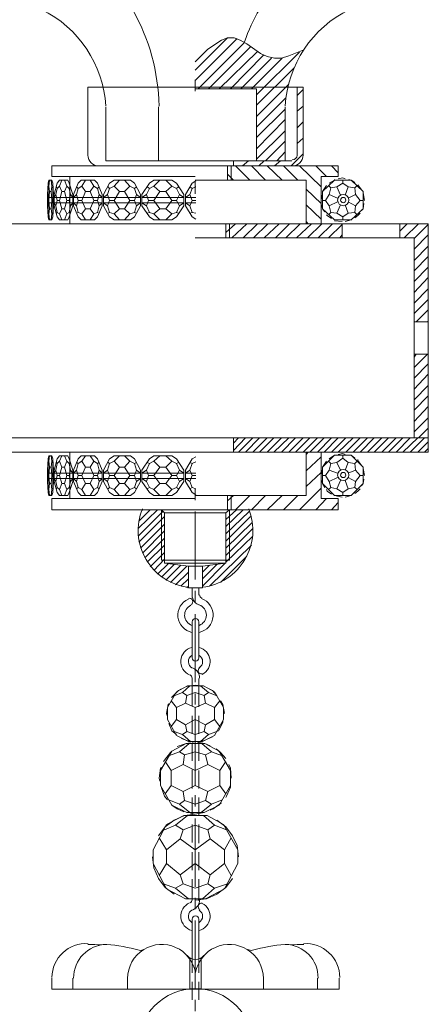
# Model space of a CAD drawing. Units: inches. Extents: x 0 to 30, y -40 to 3.5.
# Drawn here: x 14 to 16.3, y -36.5 to -31.2 of the extents above; entities that cross this region are included whole.
import ezdxf

# ---------------------------------------------------------------- set-up
doc = ezdxf.new("R2010")
doc.units = ezdxf.units.IN
doc.header["$MEASUREMENT"] = 0
doc.layers.add('Layer 1', color=7, linetype='Continuous')

# ---------------------------------------------------------------- blocks, each defined once
blk = doc.blocks.new('block 2')
at = {"layer": 'Layer 1', "color": 18, "lineweight": 18, "true_color": 0x010101}
for points in [[(14.996, -31.4721), (15.1706, -31.2974)], [(14.996, -31.4274), (15.065, -31.3583), (15.1382, -31.3096), (15.1706, -31.2974), (15.2072, -31.2974), (15.2398, -31.3096), (15.2763, -31.3299), (15.3494, -31.3827), (15.386, -31.3989), (15.4266, -31.4071), (15.4632, -31.4071), (15.5038, -31.3949), (15.5851, -31.3624)], [(14.996, -31.529), (15.2234, -31.3015)], [(15.0122, -31.5737), (15.2641, -31.3218)], [(15.0691, -31.5737), (15.2966, -31.3461)], [(15.126, -31.5737), (15.3332, -31.3706)], [(15.1869, -31.5737), (15.3656, -31.3909)], [(15.3291, -31.6062), (15.5607, -31.3746)], [(15.2437, -31.5737), (15.4103, -31.4071)], [(15.3007, -31.5737), (15.4672, -31.4071)], [(15.3291, -31.663), (15.5322, -31.4599)], [(14.996, -31.5858), (14.996, -31.5249)], [(15.3291, -31.724), (15.5038, -31.5493)], [(14.4149, -31.5655), (15.581, -31.5655), (15.581, -31.9353)], [(14.4149, -31.9353), (14.4149, -31.5655)], [(15.3291, -31.5737), (14.996, -31.5737)], [(15.3291, -31.9637), (15.3291, -31.5737)], [(15.5485, -31.9353), (15.5485, -31.5655)], [(15.5485, -31.6103), (15.581, -31.5778)], [(15.3291, -31.7809), (15.4875, -31.6224)], [(14.5124, -31.9637), (14.5124, -31.6712)], [(14.7968, -31.9637), (14.7968, -31.6712)], [(15.3291, -31.8378), (15.4835, -31.6834)], [(15.4835, -31.9637), (15.4835, -31.6712)], [(15.5485, -31.6956), (15.581, -31.6671)], [(15.3291, -31.8987), (15.4835, -31.7403)], [(15.5485, -31.7849), (15.581, -31.7524)], [(15.3291, -31.9556), (15.4835, -31.8012)], [(15.3779, -31.9637), (15.4835, -31.8581)], [(15.5485, -31.8702), (15.581, -31.8419)], [(15.4388, -31.9637), (15.4835, -31.915)], [(15.516, -31.9921), (15.581, -31.9271)], [(15.4835, -31.9637), (14.5124, -31.9637)], [(14.996, -31.9637), (15.5201, -31.9637)], [(15.2031, -31.9637), (15.2031, -31.9921)], [(15.2519, -31.9921), (15.2844, -31.9637)], [(15.3413, -31.9921), (15.3697, -31.9637)], [(15.4266, -31.9921), (15.4591, -31.9637)], [(15.7719, -31.9921), (14.2199, -31.9921)], [(14.2199, -32.049), (14.2199, -31.9921)], [(14.4718, -31.9921), (15.5201, -31.9921)], [(15.1706, -32.0693), (15.1706, -31.9921)], [(15.1706, -32.0368), (15.2031, -32.0693)], [(15.191, -32.0693), (15.191, -31.9921)], [(15.2154, -31.9921), (15.2925, -32.0693)], [(15.3007, -31.9921), (15.3779, -32.0693)], [(15.386, -31.9921), (15.4672, -32.0693)], [(15.4753, -31.9921), (15.5525, -32.0693)], [(15.5607, -31.9921), (15.6785, -32.106)], [(15.65, -31.9921), (15.707, -32.049)], [(15.7354, -31.9921), (15.7719, -32.0287)], [(15.7719, -32.049), (15.7719, -31.9921)], [(14.2037, -32.0693), (14.1996, -32.0857), (14.1956, -32.1466), (14.1956, -32.2075)], [(14.1996, -32.1466), (14.1996, -32.114), (14.2037, -32.1019), (14.2077, -32.0693)], [(14.2037, -32.0693), (14.2199, -32.0693)], [(14.2241, -32.1466), (14.2241, -32.114), (14.2199, -32.1019), (14.2159, -32.0693)], [(14.996, -32.049), (14.2199, -32.049)], [(14.2199, -32.0693), (14.2241, -32.0857), (14.228, -32.1466)], [(14.2606, -32.0693), (14.2484, -32.0857), (14.2321, -32.1466), (14.2321, -32.2075)], [(14.2403, -32.1466), (14.2484, -32.114), (14.2606, -32.1019), (14.2728, -32.0693)], [(14.2606, -32.0693), (14.3053, -32.0693)], [(14.3215, -32.1466), (14.3134, -32.114), (14.3012, -32.1019), (14.289, -32.0693)], [(14.3053, -32.0693), (14.3134, -32.0857), (14.3337, -32.1466)], [(14.3175, -32.049), (14.3175, -32.305)], [(14.3784, -32.0693), (14.3622, -32.0857), (14.3378, -32.1466), (14.3378, -32.2075)], [(14.354, -32.1466), (14.3622, -32.114), (14.3825, -32.1019), (14.4028, -32.0693)], [(14.3784, -32.0693), (14.4515, -32.0693)], [(14.4759, -32.1466), (14.4678, -32.114), (14.4475, -32.1019), (14.4272, -32.0693)], [(14.4515, -32.0693), (14.4678, -32.0857), (14.4921, -32.1466)], [(14.5572, -32.0693), (14.5328, -32.0857), (14.5003, -32.1466), (14.5003, -32.2075)], [(14.5206, -32.1466), (14.5328, -32.114), (14.5572, -32.1019), (14.5856, -32.0693)], [(14.5572, -32.0693), (14.6466, -32.0693)], [(14.679, -32.1466), (14.6669, -32.114), (14.6425, -32.1019), (14.614, -32.0693)], [(14.6466, -32.0693), (14.6669, -32.0857), (14.6993, -32.1466)], [(14.7725, -32.0693), (14.7481, -32.0857), (14.7075, -32.1466), (14.7075, -32.2075)], [(14.7319, -32.1466), (14.7481, -32.114), (14.7725, -32.1019), (14.805, -32.0693)], [(14.7725, -32.0693), (14.8701, -32.0693)], [(14.9107, -32.1466), (14.8944, -32.114), (14.8701, -32.1019), (14.8375, -32.0693)], [(14.8701, -32.0693), (14.8944, -32.0857), (14.9351, -32.1466)], [(15, -32.0734), (14.9797, -32.0857), (14.9431, -32.1466), (14.9431, -32.2075)], [(15.5973, -32.0693), (14.996, -32.0693)], [(14.996, -32.1425), (14.996, -32.0775)], [(15.5973, -32.0693), (15.5973, -32.305)], [(15.6785, -32.049), (15.6785, -32.305)], [(15.7719, -32.049), (15.6785, -32.049)], [(15.7516, -32.0693), (15.6867, -32.1302), (15.6867, -32.2238), (15.7516, -32.2847), (15.841, -32.2847), (15.9061, -32.2238), (15.9061, -32.1302), (15.841, -32.0693), (15.7516, -32.0693)], [(15.7516, -32.0653), (15.7516, -32.0693), (15.7232, -32.0857)], [(15.7639, -32.106), (15.7963, -32.0857), (15.8248, -32.106)], [(15.8085, -32.0613), (15.7963, -32.0571), (15.7719, -32.0613)], [(15.7963, -32.0857), (15.7963, -32.0693)], [(15.8613, -32.0816), (15.841, -32.0693), (15.8289, -32.0653)], [(14.2037, -32.1019), (14.2077, -32.1302), (14.2037, -32.179), (14.1996, -32.179), (14.1996, -32.1466), (14.1956, -32.1628)], [(14.1996, -32.114), (14.1996, -32.106)], [(14.2077, -32.1302), (14.2159, -32.1302)], [(14.2199, -32.1019), (14.2159, -32.1302), (14.2199, -32.179)], [(14.2241, -32.114), (14.2241, -32.106)], [(14.2606, -32.1019), (14.2728, -32.1302), (14.2606, -32.179), (14.2484, -32.179), (14.2403, -32.1466), (14.2321, -32.1628)], [(14.2484, -32.114), (14.2444, -32.106)], [(14.2728, -32.1302), (14.289, -32.1302)], [(14.3012, -32.1019), (14.289, -32.1302), (14.3012, -32.179)], [(14.3134, -32.114), (14.3215, -32.106)], [(14.3825, -32.1019), (14.4028, -32.1302), (14.3825, -32.179), (14.3622, -32.179), (14.354, -32.1466), (14.3378, -32.1628)], [(14.3622, -32.114), (14.354, -32.106)], [(14.4028, -32.1302), (14.4272, -32.1302)], [(14.4475, -32.1019), (14.4272, -32.1302), (14.4475, -32.179)], [(14.4678, -32.114), (14.4759, -32.106)], [(14.5572, -32.1019), (14.5856, -32.1302), (14.5572, -32.179), (14.5328, -32.179), (14.5206, -32.1466), (14.5003, -32.1628)], [(14.5328, -32.114), (14.5247, -32.106)], [(14.5856, -32.1302), (14.614, -32.1302)], [(14.6425, -32.1019), (14.614, -32.1302), (14.6425, -32.179)], [(14.6669, -32.114), (14.679, -32.106)], [(14.7725, -32.1019), (14.805, -32.1302), (14.7725, -32.179), (14.7441, -32.179), (14.7319, -32.1466), (14.7075, -32.1628)], [(14.7481, -32.114), (14.7359, -32.106)], [(14.805, -32.1302), (14.8375, -32.1302)], [(14.8701, -32.1019), (14.8375, -32.1302), (14.8701, -32.179)], [(14.8944, -32.114), (14.9066, -32.106)], [(14.9675, -32.1466), (14.9797, -32.114), (15, -32.106)], [(14.9797, -32.114), (14.9675, -32.106)], [(15.5973, -32.1181), (15.6785, -32.1953)], [(15.707, -32.0978), (15.6867, -32.1302)], [(15.7029, -32.179), (15.7232, -32.1466), (15.7313, -32.11), (15.7639, -32.106)], [(15.7313, -32.11), (15.7192, -32.0978)], [(15.7842, -32.1506), (15.7639, -32.106)], [(15.8085, -32.1506), (15.8248, -32.106)], [(15.8248, -32.2482), (15.8613, -32.2441), (15.8654, -32.2075), (15.8898, -32.179), (15.8654, -32.1466), (15.8613, -32.11), (15.8248, -32.106)], [(15.8613, -32.11), (15.8735, -32.0978)], [(15.8979, -32.1222), (15.8776, -32.0937)], [(15.9141, -32.179), (15.9061, -32.1384)], [(14.228, -32.1628), (14.1956, -32.1628)], [(14.1996, -32.179), (14.1996, -32.2075), (14.1956, -32.1912)], [(14.228, -32.1912), (14.1956, -32.1912)], [(14.2037, -32.2521), (14.2077, -32.2238), (14.2037, -32.179)], [(14.2199, -32.2521), (14.2159, -32.2238), (14.2199, -32.179)], [(14.2199, -32.179), (14.2241, -32.179)], [(14.2241, -32.179), (14.2241, -32.1466), (14.228, -32.1628)], [(14.2241, -32.179), (14.2241, -32.2075), (14.228, -32.1912)], [(14.228, -32.1466), (14.228, -32.2075)], [(14.3337, -32.1628), (14.2321, -32.1628)], [(14.2484, -32.179), (14.2403, -32.2075), (14.2321, -32.1912)], [(14.3337, -32.1912), (14.2321, -32.1912)], [(14.2606, -32.2521), (14.2728, -32.2238), (14.2606, -32.179)], [(14.3012, -32.2521), (14.289, -32.2238), (14.3012, -32.179)], [(14.3012, -32.179), (14.3134, -32.179)], [(14.3134, -32.179), (14.3215, -32.1466), (14.3337, -32.1628)], [(14.3134, -32.179), (14.3215, -32.2075), (14.3337, -32.1912)], [(14.3337, -32.1466), (14.3337, -32.2075)], [(14.4921, -32.1628), (14.3378, -32.1628)], [(14.3622, -32.179), (14.354, -32.2075), (14.3378, -32.1912)], [(14.4921, -32.1912), (14.3378, -32.1912)], [(14.3825, -32.2521), (14.4028, -32.2238), (14.3825, -32.179)], [(14.4475, -32.2521), (14.4272, -32.2238), (14.4475, -32.179)], [(14.4475, -32.179), (14.4678, -32.179)], [(14.4678, -32.179), (14.4759, -32.1466), (14.4921, -32.1628)], [(14.4678, -32.179), (14.4759, -32.2075), (14.4921, -32.1912)], [(14.4921, -32.1466), (14.4921, -32.2075)], [(14.6993, -32.1628), (14.5003, -32.1628)], [(14.5328, -32.179), (14.5206, -32.2075), (14.5003, -32.1912)], [(14.6993, -32.1912), (14.5003, -32.1912)], [(14.5572, -32.2521), (14.5856, -32.2238), (14.5572, -32.179)], [(14.6425, -32.2521), (14.614, -32.2238), (14.6425, -32.179)], [(14.6425, -32.179), (14.6669, -32.179)], [(14.6669, -32.179), (14.679, -32.1466), (14.6993, -32.1628)], [(14.6669, -32.179), (14.679, -32.2075), (14.6993, -32.1912)], [(14.6993, -32.1466), (14.6993, -32.2075)], [(14.9351, -32.1628), (14.7075, -32.1628)], [(14.7441, -32.179), (14.7319, -32.2075), (14.7075, -32.1912)], [(14.9351, -32.1912), (14.7075, -32.1912)], [(14.7725, -32.2521), (14.805, -32.2238), (14.7725, -32.179)], [(14.8701, -32.2521), (14.8375, -32.2238), (14.8701, -32.179)], [(14.8701, -32.179), (14.8944, -32.179)], [(14.8944, -32.179), (14.9107, -32.1466), (14.9351, -32.1628)], [(14.8944, -32.179), (14.9107, -32.2075), (14.9351, -32.1912)], [(14.9351, -32.1466), (14.9351, -32.2075)], [(15, -32.179), (14.9797, -32.179), (14.9675, -32.1466), (14.9431, -32.1628)], [(15, -32.1628), (14.9431, -32.1628)], [(14.9797, -32.179), (14.9675, -32.2075), (14.9431, -32.1912)], [(15, -32.1912), (14.9431, -32.1912)], [(15.6826, -32.1506), (15.6785, -32.179), (15.6785, -32.1872)], [(15.7029, -32.179), (15.6867, -32.179)], [(15.7679, -32.1872), (15.7232, -32.2075), (15.7029, -32.179)], [(15.7679, -32.1669), (15.7232, -32.1466)], [(15.8248, -32.1669), (15.8654, -32.1466)], [(15.8248, -32.1872), (15.8654, -32.2075)], [(15.8898, -32.179), (15.9061, -32.179)], [(15.8979, -32.2318), (15.9061, -32.2238), (15.9102, -32.1953)], [(15.9141, -32.179), (15.9141, -32.179)], [(14.2037, -32.2847), (14.1996, -32.2684), (14.1956, -32.2075)], [(14.1996, -32.2075), (14.1996, -32.2441), (14.2037, -32.2521), (14.2077, -32.2847)], [(14.1996, -32.2441), (14.1996, -32.2482)], [(14.2077, -32.2238), (14.2159, -32.2238)], [(14.2241, -32.2075), (14.2241, -32.2441), (14.2199, -32.2521), (14.2159, -32.2847)], [(14.2199, -32.2847), (14.2241, -32.2684), (14.228, -32.2075)], [(14.2241, -32.2441), (14.2241, -32.2482)], [(14.2606, -32.2847), (14.2484, -32.2684), (14.2321, -32.2075)], [(14.2403, -32.2075), (14.2484, -32.2441), (14.2606, -32.2521), (14.2728, -32.2847)], [(14.2484, -32.2441), (14.2444, -32.2482)], [(14.2728, -32.2238), (14.289, -32.2238)], [(14.3215, -32.2075), (14.3134, -32.2441), (14.3012, -32.2521), (14.289, -32.2847)], [(14.3053, -32.2847), (14.3134, -32.2684), (14.3337, -32.2075)], [(14.3134, -32.2441), (14.3215, -32.2482)], [(14.3784, -32.2847), (14.3622, -32.2684), (14.3378, -32.2075)], [(14.354, -32.2075), (14.3622, -32.2441), (14.3825, -32.2521), (14.4028, -32.2847)], [(14.3622, -32.2441), (14.354, -32.2482)], [(14.4028, -32.2238), (14.4272, -32.2238)], [(14.4759, -32.2075), (14.4678, -32.2441), (14.4475, -32.2521), (14.4272, -32.2847)], [(14.4515, -32.2847), (14.4678, -32.2684), (14.4921, -32.2075)], [(14.4678, -32.2441), (14.4759, -32.2482)], [(14.5572, -32.2847), (14.5328, -32.2684), (14.5003, -32.2075)], [(14.5206, -32.2075), (14.5328, -32.2441), (14.5572, -32.2521), (14.5856, -32.2847)], [(14.5328, -32.2441), (14.5247, -32.2482)], [(14.5856, -32.2238), (14.614, -32.2238)], [(14.679, -32.2075), (14.6669, -32.2441), (14.6425, -32.2521), (14.614, -32.2847)], [(14.6466, -32.2847), (14.6669, -32.2684), (14.6993, -32.2075)], [(14.6669, -32.2441), (14.679, -32.2482)], [(14.7725, -32.2847), (14.7481, -32.2684), (14.7075, -32.2075)], [(14.7319, -32.2075), (14.7481, -32.2441), (14.7725, -32.2521), (14.805, -32.2847)], [(14.7481, -32.2441), (14.7359, -32.2482)], [(14.805, -32.2238), (14.8375, -32.2238)], [(14.9107, -32.2075), (14.8944, -32.2441), (14.8701, -32.2521), (14.8375, -32.2847)], [(14.8701, -32.2847), (14.8944, -32.2684), (14.9351, -32.2075)], [(14.8944, -32.2441), (14.9066, -32.2482)], [(15, -32.2806), (14.9797, -32.2684), (14.9431, -32.2075)], [(14.9675, -32.2075), (14.9797, -32.2441), (15, -32.2482)], [(14.9797, -32.2441), (14.9675, -32.2482)], [(15.5973, -32.2034), (15.6785, -32.2806)], [(15.6826, -32.2034), (15.6867, -32.2238), (15.6988, -32.24)], [(15.7313, -32.2441), (15.7192, -32.2562)], [(15.7232, -32.2075), (15.7313, -32.2441)], [(15.7842, -32.2034), (15.7639, -32.2482), (15.7313, -32.2441)], [(15.7639, -32.2482), (15.7963, -32.2684)], [(15.8085, -32.2034), (15.8248, -32.2482), (15.7963, -32.2684)], [(15.8613, -32.2441), (15.8735, -32.2562)], [(15.8613, -32.2725), (15.8776, -32.2603), (15.8898, -32.2482)], [(14.2037, -32.2847), (14.2199, -32.2847)], [(14.2606, -32.2847), (14.3053, -32.2847)], [(14.3784, -32.2847), (14.4515, -32.2847)], [(14.5572, -32.2847), (14.6466, -32.2847)], [(14.7725, -32.2847), (14.8701, -32.2847)], [(15.5973, -32.2928), (15.6094, -32.305)], [(15.707, -32.2562), (15.711, -32.2603), (15.7354, -32.2765)], [(15.7516, -32.2888), (15.7922, -32.2928)], [(15.7963, -32.2684), (15.7963, -32.2847)], [(15.8085, -32.2928), (15.841, -32.2847), (15.8451, -32.2847)], [(13.7365, -32.305), (16.2595, -32.305)], [(16.2595, -33.467), (13.7365, -33.467), (13.7365, -32.305)], [(15.6785, -32.305), (14.3175, -32.305)], [(15.1625, -32.3537), (15.2154, -32.305)], [(15.1625, -32.305), (15.1625, -32.3822)], [(15.1828, -32.305), (15.1828, -32.3822)], [(15.1951, -32.3822), (15.2763, -32.305)], [(15.256, -32.3822), (15.3332, -32.305)], [(15.3129, -32.3822), (15.39, -32.305)], [(15.3697, -32.3822), (15.451, -32.305)], [(15.4307, -32.3822), (15.5079, -32.305)], [(15.4875, -32.3822), (15.5648, -32.305)], [(15.5445, -32.3822), (15.6257, -32.305)], [(15.6054, -32.3822), (15.6826, -32.305)], [(15.6623, -32.3822), (15.7395, -32.305)], [(15.7192, -32.3822), (15.7922, -32.3091)], [(15.7922, -32.3822), (15.7922, -32.305)], [(16.1051, -32.3456), (16.1458, -32.305)], [(16.1051, -32.3822), (16.1051, -32.305)], [(16.1295, -32.3822), (16.2067, -32.305)], [(16.1823, -32.3863), (16.2595, -32.3091)], [(16.2595, -32.305), (16.2595, -33.467)], [(14.996, -32.3822), (16.1823, -32.3822)], [(15.7801, -32.3822), (15.7922, -32.366)], [(16.1823, -32.4431), (16.2595, -32.366)], [(16.1823, -32.3822), (16.1823, -33.467)], [(16.1823, -32.5041), (16.2595, -32.4269)], [(16.1823, -32.5609), (16.2595, -32.4838)], [(16.1823, -32.6178), (16.2595, -32.5406)], [(16.1823, -32.6787), (16.2595, -32.5975)], [(16.1823, -32.7357), (16.2595, -32.6584)], [(16.1823, -32.7926), (16.2595, -32.7154)], [(16.1945, -32.8373), (16.2595, -32.7723)], [(16.2555, -32.8373), (16.2595, -32.8332)], [(16.2595, -32.8291), (16.2595, -33.0201)], [(16.1823, -33.0282), (16.1945, -33.0119)], [(16.1823, -33.085), (16.2555, -33.0119)], [(16.2595, -33.0119), (16.1823, -33.0119)], [(16.1823, -33.142), (16.2595, -33.0647)], [(16.1823, -33.2029), (16.2595, -33.1217)], [(16.1823, -33.2598), (16.2595, -33.1826)], [(16.1823, -33.3167), (16.2595, -33.2395)], [(16.1823, -33.3776), (16.2595, -33.2963)], [(16.1823, -33.4344), (16.2595, -33.3573)], [(16.2067, -33.467), (16.2595, -33.4141)], [(13.7365, -33.467), (16.2595, -33.467)], [(13.7365, -33.467), (13.7365, -33.5442), (16.2595, -33.5442), (16.2595, -33.467)], [(15.2316, -33.467), (15.2031, -33.4954)], [(15.2682, -33.467), (15.2031, -33.536)], [(15.2031, -33.467), (15.2031, -33.5442)], [(15.3087, -33.467), (15.2316, -33.5442)], [(15.3453, -33.467), (15.2682, -33.5442)], [(15.386, -33.467), (15.3087, -33.5442)], [(15.4226, -33.467), (15.3453, -33.5442)], [(15.4632, -33.467), (15.386, -33.5442)], [(15.5038, -33.467), (15.4226, -33.5442)], [(15.5404, -33.467), (15.4632, -33.5442)], [(15.581, -33.467), (15.5038, -33.5442)], [(15.6176, -33.467), (15.5404, -33.5442)], [(15.6582, -33.467), (15.581, -33.5442)], [(15.6947, -33.467), (15.6176, -33.5442)], [(15.7354, -33.467), (15.6582, -33.5442)], [(15.7719, -33.467), (15.6947, -33.5442)], [(15.8126, -33.467), (15.7354, -33.5442)], [(15.8532, -33.467), (15.7719, -33.5442)], [(15.8898, -33.467), (15.8126, -33.5442)], [(15.9304, -33.467), (15.8532, -33.5442)], [(15.967, -33.467), (15.8898, -33.5442)], [(16.0076, -33.467), (15.9304, -33.5442)], [(16.0442, -33.467), (15.967, -33.5442)], [(16.0848, -33.467), (16.0076, -33.5442)], [(16.1213, -33.467), (16.0442, -33.5442)], [(16.162, -33.467), (16.0848, -33.5442)], [(16.2026, -33.467), (16.1213, -33.5442)], [(16.2391, -33.467), (16.162, -33.5442)], [(16.2595, -33.4873), (16.2026, -33.5442)], [(16.2595, -33.5239), (16.2391, -33.5442)], [(14.2037, -33.5645), (14.1996, -33.5807), (14.1956, -33.6417), (14.1956, -33.7026)], [(14.1996, -33.6417), (14.1996, -33.6051), (14.2037, -33.5929), (14.2077, -33.5645)], [(14.2037, -33.5645), (14.2199, -33.5645)], [(14.2241, -33.6417), (14.2241, -33.6051), (14.2199, -33.5929), (14.2159, -33.5645)], [(14.2199, -33.5645), (14.2241, -33.5807), (14.228, -33.6417)], [(14.2606, -33.5645), (14.2484, -33.5807), (14.2321, -33.6417), (14.2321, -33.7026)], [(14.2403, -33.6417), (14.2484, -33.6051), (14.2606, -33.5929), (14.2728, -33.5645)], [(14.2606, -33.5645), (14.3053, -33.5645)], [(14.3215, -33.6417), (14.3134, -33.6051), (14.3012, -33.5929), (14.289, -33.5645)], [(14.3053, -33.5645), (14.3134, -33.5807), (14.3337, -33.6417)], [(14.3175, -33.796), (14.3175, -33.5442)], [(15.6785, -33.5442), (14.3175, -33.5442)], [(14.3784, -33.5645), (14.3622, -33.5807), (14.3378, -33.6417), (14.3378, -33.7026)], [(14.354, -33.6417), (14.3622, -33.6051), (14.3825, -33.5929), (14.4028, -33.5645)], [(14.3784, -33.5645), (14.4515, -33.5645)], [(14.4759, -33.6417), (14.4678, -33.6051), (14.4475, -33.5929), (14.4272, -33.5645)], [(14.4515, -33.5645), (14.4678, -33.5807), (14.4921, -33.6417)], [(14.5572, -33.5645), (14.5328, -33.5807), (14.5003, -33.6417), (14.5003, -33.7026)], [(14.5206, -33.6417), (14.5328, -33.6051), (14.5572, -33.5929), (14.5856, -33.5645)], [(14.5572, -33.5645), (14.6466, -33.5645)], [(14.679, -33.6417), (14.6669, -33.6051), (14.6425, -33.5929), (14.614, -33.5645)], [(14.6466, -33.5645), (14.6669, -33.5807), (14.6993, -33.6417)], [(14.7725, -33.5645), (14.7481, -33.5807), (14.7075, -33.6417), (14.7075, -33.7026)], [(14.7319, -33.6417), (14.7481, -33.6051), (14.7725, -33.5929), (14.805, -33.5645)], [(14.7725, -33.5645), (14.8701, -33.5645)], [(14.9107, -33.6417), (14.8944, -33.6051), (14.8701, -33.5929), (14.8375, -33.5645)], [(14.8701, -33.5645), (14.8944, -33.5807), (14.9351, -33.6417)], [(15, -33.5686), (14.9797, -33.5807), (14.9431, -33.6417), (14.9431, -33.7026)], [(15.5973, -33.5564), (15.6094, -33.5442)], [(15.5973, -33.7798), (15.5973, -33.5442)], [(15.5973, -33.6458), (15.6785, -33.5686)], [(15.6785, -33.796), (15.6785, -33.5442)], [(15.7516, -33.5604), (15.6867, -33.6254), (15.6867, -33.7148), (15.7516, -33.7798), (15.841, -33.7798), (15.9061, -33.7148), (15.9061, -33.6254), (15.841, -33.5604), (15.7516, -33.5604)], [(15.7516, -33.5604), (15.7232, -33.5807)], [(15.7639, -33.601), (15.7963, -33.5767), (15.8248, -33.601)], [(15.8085, -33.5564), (15.7963, -33.5522), (15.7719, -33.5564)], [(15.7963, -33.5767), (15.7963, -33.5604)], [(15.8613, -33.5767), (15.841, -33.5604), (15.8289, -33.5604)], [(15.8979, -33.6173), (15.8776, -33.5889), (15.8776, -33.5848)], [(14.2037, -33.5929), (14.2077, -33.6254), (14.2037, -33.6701), (14.1996, -33.6701), (14.1996, -33.6417), (14.1956, -33.6579)], [(14.1996, -33.6051), (14.1996, -33.601)], [(14.2077, -33.6254), (14.2159, -33.6254)], [(14.2199, -33.5929), (14.2159, -33.6254), (14.2199, -33.6701)], [(14.2241, -33.6051), (14.2241, -33.601)], [(14.2606, -33.5929), (14.2728, -33.6254), (14.2606, -33.6701), (14.2484, -33.6701), (14.2403, -33.6417), (14.2321, -33.6579)], [(14.2484, -33.6051), (14.2444, -33.601)], [(14.2728, -33.6254), (14.289, -33.6254)], [(14.3012, -33.5929), (14.289, -33.6254), (14.3012, -33.6701)], [(14.3134, -33.6051), (14.3215, -33.601)], [(14.3825, -33.5929), (14.4028, -33.6254), (14.3825, -33.6701), (14.3622, -33.6701), (14.354, -33.6417), (14.3378, -33.6579)], [(14.3622, -33.6051), (14.354, -33.601)], [(14.4028, -33.6254), (14.4272, -33.6254)], [(14.4475, -33.5929), (14.4272, -33.6254), (14.4475, -33.6701)], [(14.4678, -33.6051), (14.4759, -33.601)], [(14.5572, -33.5929), (14.5856, -33.6254), (14.5572, -33.6701), (14.5328, -33.6701), (14.5206, -33.6417), (14.5003, -33.6579)], [(14.5328, -33.6051), (14.5247, -33.601)], [(14.5856, -33.6254), (14.614, -33.6254)], [(14.6425, -33.5929), (14.614, -33.6254), (14.6425, -33.6701)], [(14.6669, -33.6051), (14.679, -33.601)], [(14.7725, -33.5929), (14.805, -33.6254), (14.7725, -33.6701), (14.7441, -33.6701), (14.7319, -33.6417), (14.7075, -33.6579)], [(14.7481, -33.6051), (14.7359, -33.601)], [(14.805, -33.6254), (14.8375, -33.6254)], [(14.8701, -33.5929), (14.8375, -33.6254), (14.8701, -33.6701)], [(14.8944, -33.6051), (14.9066, -33.601)], [(14.9675, -33.6417), (14.9797, -33.6051), (15, -33.597)], [(14.9797, -33.6051), (14.9675, -33.601)], [(15.707, -33.5929), (15.6867, -33.6254)], [(15.7029, -33.6701), (15.7232, -33.6417), (15.7313, -33.6051), (15.7639, -33.601)], [(15.7313, -33.6051), (15.7192, -33.5929)], [(15.7842, -33.6417), (15.7639, -33.601)], [(15.8085, -33.6417), (15.8248, -33.601)], [(15.8248, -33.7432), (15.8613, -33.7351), (15.8654, -33.7026), (15.8898, -33.6701), (15.8654, -33.6417), (15.8613, -33.6051), (15.8248, -33.601)], [(15.8613, -33.6051), (15.8735, -33.5929)], [(15.9141, -33.6701), (15.9061, -33.6335)], [(14.228, -33.6579), (14.1956, -33.6579)], [(14.1996, -33.6701), (14.1996, -33.7026), (14.1956, -33.6864)], [(14.228, -33.6864), (14.1956, -33.6864)], [(14.2037, -33.7473), (14.2077, -33.7148), (14.2037, -33.6701)], [(14.2199, -33.7473), (14.2159, -33.7148), (14.2199, -33.6701)], [(14.2199, -33.6701), (14.2241, -33.6701)], [(14.2241, -33.6701), (14.2241, -33.6417), (14.228, -33.6579)], [(14.2241, -33.6701), (14.2241, -33.7026), (14.228, -33.6864)], [(14.228, -33.6417), (14.228, -33.7026)], [(14.3337, -33.6579), (14.2321, -33.6579)], [(14.2484, -33.6701), (14.2403, -33.7026), (14.2321, -33.6864)], [(14.3337, -33.6864), (14.2321, -33.6864)], [(14.2606, -33.7473), (14.2728, -33.7148), (14.2606, -33.6701)], [(14.3012, -33.7473), (14.289, -33.7148), (14.3012, -33.6701)], [(14.3012, -33.6701), (14.3134, -33.6701)], [(14.3134, -33.6701), (14.3215, -33.6417), (14.3337, -33.6579)], [(14.3134, -33.6701), (14.3215, -33.7026), (14.3337, -33.6864)], [(14.3337, -33.6417), (14.3337, -33.7026)], [(14.4921, -33.6579), (14.3378, -33.6579)], [(14.3622, -33.6701), (14.354, -33.7026), (14.3378, -33.6864)], [(14.4921, -33.6864), (14.3378, -33.6864)], [(14.3825, -33.7473), (14.4028, -33.7148), (14.3825, -33.6701)], [(14.4475, -33.7473), (14.4272, -33.7148), (14.4475, -33.6701)], [(14.4475, -33.6701), (14.4678, -33.6701)], [(14.4678, -33.6701), (14.4759, -33.6417), (14.4921, -33.6579)], [(14.4678, -33.6701), (14.4759, -33.7026), (14.4921, -33.6864)], [(14.4921, -33.6417), (14.4921, -33.7026)], [(14.6993, -33.6579), (14.5003, -33.6579)], [(14.5328, -33.6701), (14.5206, -33.7026), (14.5003, -33.6864)], [(14.6993, -33.6864), (14.5003, -33.6864)], [(14.5572, -33.7473), (14.5856, -33.7148), (14.5572, -33.6701)], [(14.6425, -33.7473), (14.614, -33.7148), (14.6425, -33.6701)], [(14.6425, -33.6701), (14.6669, -33.6701)], [(14.6669, -33.6701), (14.679, -33.6417), (14.6993, -33.6579)], [(14.6669, -33.6701), (14.679, -33.7026), (14.6993, -33.6864)], [(14.6993, -33.6417), (14.6993, -33.7026)], [(14.9351, -33.6579), (14.7075, -33.6579)], [(14.7441, -33.6701), (14.7319, -33.7026), (14.7075, -33.6864)], [(14.9351, -33.6864), (14.7075, -33.6864)], [(14.7725, -33.7473), (14.805, -33.7148), (14.7725, -33.6701)], [(14.8701, -33.7473), (14.8375, -33.7148), (14.8701, -33.6701)], [(14.8701, -33.6701), (14.8944, -33.6701)], [(14.8944, -33.6701), (14.9107, -33.6417), (14.9351, -33.6579)], [(14.8944, -33.6701), (14.9107, -33.7026), (14.9351, -33.6864)], [(14.9351, -33.6417), (14.9351, -33.7026)], [(15, -33.6701), (14.9797, -33.6701), (14.9675, -33.6417), (14.9431, -33.6579)], [(15, -33.6579), (14.9431, -33.6579)], [(14.9797, -33.6701), (14.9675, -33.7026), (14.9431, -33.6864)], [(15, -33.6864), (14.9431, -33.6864)], [(15.5973, -33.7311), (15.6785, -33.6538)], [(15.6826, -33.6417), (15.6785, -33.6701), (15.6785, -33.6823)], [(15.7029, -33.6701), (15.6867, -33.6701)], [(15.7679, -33.6823), (15.7232, -33.7026), (15.7029, -33.6701)], [(15.7679, -33.6579), (15.7232, -33.6417)], [(15.8248, -33.6579), (15.8654, -33.6417)], [(15.8248, -33.6823), (15.8654, -33.7026)], [(15.8898, -33.6701), (15.9061, -33.6701)], [(15.8979, -33.727), (15.9061, -33.7148), (15.9102, -33.6904)], [(15.9141, -33.6701), (15.9141, -33.6701)], [(14.2037, -33.7798), (14.1996, -33.7635), (14.1956, -33.7026)], [(14.1996, -33.7026), (14.1996, -33.7351), (14.2037, -33.7473), (14.2077, -33.7798)], [(14.1996, -33.7351), (14.1996, -33.7432)], [(14.2077, -33.7148), (14.2159, -33.7148)], [(14.2241, -33.7026), (14.2241, -33.7351), (14.2199, -33.7473), (14.2159, -33.7798)], [(14.2199, -33.7798), (14.2241, -33.7635), (14.228, -33.7026)], [(14.2241, -33.7351), (14.2241, -33.7432)], [(14.2606, -33.7798), (14.2484, -33.7635), (14.2321, -33.7026)], [(14.2403, -33.7026), (14.2484, -33.7351), (14.2606, -33.7473), (14.2728, -33.7798)], [(14.2484, -33.7351), (14.2444, -33.7432)], [(14.2728, -33.7148), (14.289, -33.7148)], [(14.3215, -33.7026), (14.3134, -33.7351), (14.3012, -33.7473), (14.289, -33.7798)], [(14.3053, -33.7798), (14.3134, -33.7635), (14.3337, -33.7026)], [(14.3134, -33.7351), (14.3215, -33.7432)], [(14.3784, -33.7798), (14.3622, -33.7635), (14.3378, -33.7026)], [(14.354, -33.7026), (14.3622, -33.7351), (14.3825, -33.7473), (14.4028, -33.7798)], [(14.3622, -33.7351), (14.354, -33.7432)], [(14.4028, -33.7148), (14.4272, -33.7148)], [(14.4759, -33.7026), (14.4678, -33.7351), (14.4475, -33.7473), (14.4272, -33.7798)], [(14.4515, -33.7798), (14.4678, -33.7635), (14.4921, -33.7026)], [(14.4678, -33.7351), (14.4759, -33.7432)], [(14.5572, -33.7798), (14.5328, -33.7635), (14.5003, -33.7026)], [(14.5206, -33.7026), (14.5328, -33.7351), (14.5572, -33.7473), (14.5856, -33.7798)], [(14.5328, -33.7351), (14.5247, -33.7432)], [(14.5856, -33.7148), (14.614, -33.7148)], [(14.679, -33.7026), (14.6669, -33.7351), (14.6425, -33.7473), (14.614, -33.7798)], [(14.6466, -33.7798), (14.6669, -33.7635), (14.6993, -33.7026)], [(14.6669, -33.7351), (14.679, -33.7432)], [(14.7725, -33.7798), (14.7481, -33.7635), (14.7075, -33.7026)], [(14.7319, -33.7026), (14.7481, -33.7351), (14.7725, -33.7473), (14.805, -33.7798)], [(14.7481, -33.7351), (14.7359, -33.7432)], [(14.805, -33.7148), (14.8375, -33.7148)], [(14.9107, -33.7026), (14.8944, -33.7351), (14.8701, -33.7473), (14.8375, -33.7798)], [(14.8701, -33.7798), (14.8944, -33.7635), (14.9351, -33.7026)], [(14.8944, -33.7351), (14.9066, -33.7432)], [(15, -33.7757), (14.9797, -33.7635), (14.9431, -33.7026)], [(14.9675, -33.7026), (14.9797, -33.7351), (15, -33.7432)], [(14.9797, -33.7351), (14.9675, -33.7432)], [(14.996, -33.8042), (14.996, -33.7432)], [(15.5607, -33.857), (15.6785, -33.7392)], [(15.6826, -33.6985), (15.6867, -33.7148), (15.6988, -33.7351)], [(15.7313, -33.7351), (15.7192, -33.7473)], [(15.7232, -33.7026), (15.7313, -33.7351)], [(15.7842, -33.6985), (15.7639, -33.7432), (15.7313, -33.7351)], [(15.7639, -33.7432), (15.7963, -33.7635)], [(15.8085, -33.6985), (15.8248, -33.7432), (15.7963, -33.7635)], [(15.8613, -33.7351), (15.8735, -33.7473)], [(15.8613, -33.7676), (15.8776, -33.7554), (15.8898, -33.7432)], [(14.2037, -33.7798), (14.2199, -33.7798)], [(14.996, -33.796), (14.2199, -33.796)], [(14.2199, -33.796), (14.2199, -33.857)], [(14.2606, -33.7798), (14.3053, -33.7798)], [(14.3784, -33.7798), (14.4515, -33.7798)], [(14.5572, -33.7798), (14.6466, -33.7798)], [(14.7725, -33.7798), (14.8701, -33.7798)], [(15.5973, -33.7798), (14.996, -33.7798)], [(15.1706, -33.8083), (15.2031, -33.7798)], [(15.1706, -33.7798), (15.1706, -33.857)], [(15.191, -33.7798), (15.191, -33.857)], [(15.2154, -33.857), (15.2925, -33.7798)], [(15.3007, -33.857), (15.3779, -33.7798)], [(15.386, -33.857), (15.4672, -33.7798)], [(15.4753, -33.857), (15.5525, -33.7798)], [(15.65, -33.857), (15.707, -33.796)], [(15.7719, -33.796), (15.6785, -33.796)], [(15.707, -33.7473), (15.711, -33.7554), (15.7354, -33.7717)], [(15.7516, -33.7798), (15.7922, -33.788)], [(15.7719, -33.796), (15.7719, -33.857)], [(15.7963, -33.7635), (15.7963, -33.7798)], [(15.8085, -33.788), (15.841, -33.7798), (15.8451, -33.7757)], [(15.7354, -33.857), (15.7719, -33.8163)], [(15.7719, -33.857), (14.2199, -33.857)], [(14.6872, -33.9586), (14.7928, -33.857)], [(14.6872, -33.9992), (14.8212, -33.8651)], [(14.6912, -33.9179), (14.7522, -33.857)], [(14.6912, -34.0317), (14.8294, -33.8936)], [(14.7075, -33.8611), (14.7156, -33.857)], [(14.7116, -33.857), (15.2844, -33.857)], [(14.8294, -33.8733), (14.8132, -33.857)], [(14.8132, -34.1292), (14.8132, -33.857)], [(14.8294, -34.1454), (14.8294, -33.8733)], [(14.8294, -33.8733), (15.1625, -33.8733)], [(14.996, -34.2349), (14.996, -33.8651)], [(15.1625, -33.9098), (15.2194, -33.857)], [(15.1625, -33.9464), (15.256, -33.857)], [(15.1625, -33.8733), (15.1828, -33.857)], [(15.1625, -33.987), (15.2884, -33.8651)], [(15.1625, -34.1454), (15.1625, -33.8733)], [(15.1625, -34.0277), (15.2966, -33.8936)], [(15.1828, -34.1292), (15.1828, -33.857)], [(14.6993, -34.0642), (14.8294, -33.9342)], [(15.1625, -34.0642), (15.3047, -33.9261)], [(15.1625, -34.1048), (15.3087, -33.9586)], [(14.7116, -34.0927), (14.8294, -33.9708)], [(14.7238, -34.1171), (14.8294, -34.0114)], [(15.1625, -34.1414), (15.3087, -33.9992)], [(14.7359, -34.1414), (14.8294, -34.048)], [(15.0732, -34.2714), (15.3007, -34.048)], [(14.7522, -34.1658), (14.8294, -34.0886)], [(15.1341, -34.2511), (15.2763, -34.1089)], [(14.7725, -34.1861), (14.8294, -34.1251)], [(14.7928, -34.2064), (14.8497, -34.1495)], [(14.8132, -34.1292), (15.1828, -34.1292)], [(14.8132, -34.2226), (14.8822, -34.1536)], [(14.9594, -34.1617), (14.8294, -34.1454), (15.1625, -34.1454), (15.0366, -34.1617)], [(14.8375, -34.2389), (14.9187, -34.1577)], [(14.8619, -34.2511), (14.9513, -34.1617)], [(15.0366, -34.1617), (14.9594, -34.1617), (14.9594, -34.2796), (15.0366, -34.2796)], [(15.0366, -34.2714), (15.1585, -34.1454)], [(15.0366, -34.2308), (15.1138, -34.1536)], [(15.0366, -34.1943), (15.0732, -34.1577)], [(15.0366, -34.1617), (15.0366, -34.2796)], [(14.8904, -34.2632), (14.9594, -34.1943)], [(14.9187, -34.2714), (14.9594, -34.2308)], [(14.9513, -34.2796), (14.9594, -34.2714)], [(14.9797, -34.3324), (14.9797, -34.2796)], [(15.0163, -34.3202), (15.0163, -34.2796)], [(14.996, -34.3568), (14.996, -34.2958)], [(14.996, -34.7914), (14.996, -34.4218)], [(14.9797, -34.6615), (14.9797, -34.4664)], [(15.0163, -34.6615), (15.0163, -34.4664)], [(14.8944, -34.8443), (14.9554, -34.8117)], [(14.9513, -34.8646), (14.9269, -34.8484), (14.9675, -34.8117)], [(15.0244, -34.8117), (14.996, -34.8077), (14.9513, -34.8158)], [(15.0406, -34.8117), (14.9554, -34.8117)], [(14.9797, -34.7711), (14.9797, -34.8077)], [(14.9797, -34.8077), (14.9797, -34.9215)], [(15.0163, -34.7711), (15.0163, -34.8077)], [(15.0163, -34.8077), (15.0163, -34.9255)], [(15.0447, -34.8646), (15.0691, -34.8484), (15.0244, -34.8117)], [(15.1503, -34.9296), (15.1016, -34.8443), (15.0406, -34.8117)], [(14.8456, -34.9296), (14.8944, -34.8443)], [(14.9228, -34.8281), (14.9066, -34.8361), (14.8701, -34.8727), (14.8701, -34.8768)], [(14.9269, -34.8484), (14.8863, -34.8646)], [(14.996, -34.9946), (14.996, -34.9296), (14.9431, -34.9052), (14.9513, -34.8646), (14.996, -34.8484)], [(14.996, -34.9296), (15.0528, -34.9052), (15.0447, -34.8646), (14.996, -34.8484)], [(14.996, -34.9133), (14.996, -34.8524)], [(15.1138, -34.8646), (15.0894, -34.8361), (15.0569, -34.8199)], [(15.0691, -34.8484), (15.1097, -34.8646)], [(14.8538, -34.9093), (14.8497, -34.9133), (14.8415, -34.9621), (14.8456, -34.9784)], [(14.9431, -34.9052), (14.8944, -34.9296), (14.8659, -34.893)], [(15.0528, -34.9052), (15.1016, -34.9296), (15.13, -34.893)], [(15.1544, -34.9621), (15.1463, -34.9133), (15.1341, -34.893)], [(14.8456, -34.9296), (14.8456, -34.9946), (14.8944, -35.0799)], [(14.8944, -34.9296), (14.8944, -34.9946)], [(14.9797, -34.9743), (14.9797, -35.0718)], [(14.996, -35.344), (14.996, -34.9743)], [(15.0163, -34.9743), (15.0163, -35.0718)], [(15.1016, -34.9296), (15.1016, -34.9946)], [(15.1503, -34.9296), (15.1503, -34.9946)], [(15.1544, -34.9621), (15.1544, -34.9621)], [(14.8538, -35.0149), (14.8701, -35.0555), (14.8944, -35.0758)], [(14.9431, -35.023), (14.8944, -34.9946), (14.8659, -35.0312)], [(14.996, -34.9946), (14.9431, -35.023), (14.9513, -35.0596), (14.996, -35.0758)], [(14.996, -34.9946), (15.0528, -35.023), (15.0447, -35.0596), (14.996, -35.0758)], [(15.1503, -34.9946), (15.1016, -35.0799), (15.0366, -35.1124)], [(15.0528, -35.023), (15.1016, -34.9946), (15.13, -35.0312)], [(15.1138, -35.0596), (15.1219, -35.0555), (15.1463, -35.0109), (15.1463, -34.9986)], [(14.9269, -35.0758), (14.8822, -35.0596)], [(14.8944, -35.0799), (14.9594, -35.1124)], [(14.9513, -35.0596), (14.9269, -35.0758), (14.9716, -35.1124)], [(15.0447, -35.0596), (15.0691, -35.0758), (15.0244, -35.1124)], [(15.0691, -35.0758), (15.1138, -35.0596)], [(14.8701, -35.1652), (14.9472, -35.1246)], [(14.9716, -35.1205), (14.9472, -35.1246), (14.8984, -35.1408)], [(14.939, -35.1855), (14.9107, -35.1693), (14.9634, -35.1246)], [(14.9228, -35.0961), (14.9513, -35.1084), (14.9878, -35.1164)], [(15.0488, -35.1246), (14.9472, -35.1246)], [(14.9594, -35.1124), (15.0366, -35.1124)], [(14.9797, -35.1205), (14.9797, -35.218)], [(15.0772, -35.1368), (15.0488, -35.1246), (15.0082, -35.1164)], [(15.0163, -35.1205), (15.0163, -35.218)], [(15.0244, -35.1124), (15.0447, -35.1084), (15.0894, -35.0881)], [(15.0528, -35.1855), (15.0853, -35.1693), (15.0325, -35.1246)], [(15.1869, -35.2709), (15.126, -35.1652), (15.0488, -35.1246)], [(14.8091, -35.2709), (14.8701, -35.1652)], [(14.8701, -35.1652), (14.8619, -35.1734), (14.8294, -35.214), (14.8253, -35.2221)], [(14.9107, -35.1693), (14.8578, -35.1896)], [(14.996, -35.3521), (14.996, -35.2709), (14.9309, -35.2383), (14.939, -35.1855), (14.996, -35.1693)], [(14.996, -35.2709), (15.065, -35.2383), (15.0528, -35.1855), (14.996, -35.1693)], [(15.0853, -35.1693), (15.1382, -35.1896)], [(15.1625, -35.2058), (15.1341, -35.1734), (15.1097, -35.1531)], [(14.9309, -35.2383), (14.8659, -35.2709), (14.8335, -35.2221)], [(15.065, -35.2383), (15.13, -35.2709), (15.1625, -35.2221)], [(15.191, -35.3115), (15.1869, -35.2586), (15.1788, -35.2383)], [(14.8132, -35.2547), (14.8091, -35.2586), (14.8009, -35.3115), (14.805, -35.3277)], [(14.8091, -35.2709), (14.8091, -35.3521), (14.8701, -35.4578)], [(14.8659, -35.2709), (14.8659, -35.3521)], [(14.9797, -35.2668), (14.9797, -35.3684)], [(15.0163, -35.2709), (15.0163, -35.3684)], [(15.13, -35.2709), (15.13, -35.3521)], [(15.1869, -35.2709), (15.1869, -35.3521)], [(15.1625, -35.4172), (15.1666, -35.409), (15.1869, -35.3602), (15.1869, -35.3481)], [(15.191, -35.3115), (15.191, -35.3115)], [(14.8132, -35.3643), (14.8294, -35.409), (14.8456, -35.4293)], [(14.9309, -35.3846), (14.8659, -35.3521), (14.8335, -35.3969)], [(14.996, -35.3521), (14.9309, -35.3846), (14.939, -35.4334), (14.996, -35.4537)], [(14.996, -35.3521), (15.065, -35.3846), (15.0528, -35.4334), (14.996, -35.4537)], [(15.1869, -35.3521), (15.126, -35.4578), (15.0447, -35.4984)], [(15.065, -35.3846), (15.13, -35.3521), (15.1625, -35.3969)], [(14.9107, -35.4537), (14.8538, -35.4293)], [(14.939, -35.4334), (14.9107, -35.4537), (14.9675, -35.4984)], [(14.9797, -35.4172), (14.9797, -35.5147)], [(14.996, -35.4659), (14.996, -35.4049)], [(15.0163, -35.4172), (15.0163, -35.5147)], [(15.0528, -35.4334), (15.0853, -35.4537), (15.0285, -35.4984)], [(15.0772, -35.4862), (15.0935, -35.4781), (15.1341, -35.4497), (15.1382, -35.4455)], [(15.0853, -35.4537), (15.1422, -35.4293)], [(14.996, -35.5065), (14.939, -35.5147), (14.8822, -35.5391), (14.8335, -35.5756), (14.7968, -35.6243)], [(14.8701, -35.4578), (14.9513, -35.4984)], [(14.8701, -35.4578), (14.8984, -35.4781), (14.9351, -35.4943)], [(14.9513, -35.4984), (15.0447, -35.4984)], [(14.9716, -35.5024), (14.996, -35.5065), (15.0447, -35.4984)], [(14.7685, -35.7016), (14.8415, -35.5633), (14.9351, -35.5147)], [(14.9309, -35.5918), (14.8904, -35.5674), (14.9554, -35.5147)], [(15.0609, -35.5147), (14.9351, -35.5147)], [(14.996, -35.9006), (14.996, -35.5309)], [(15.065, -35.5918), (15.1016, -35.5674), (15.0406, -35.5147)], [(15.2275, -35.7016), (15.1503, -35.5633), (15.0609, -35.5147)], [(15.2316, -35.7381), (15.2234, -35.6772), (15.1991, -35.6243), (15.1625, -35.5756), (15.1138, -35.5391)], [(14.8904, -35.5674), (14.8294, -35.5918)], [(14.996, -35.7747), (14.996, -35.7016), (14.9147, -35.6406), (14.9309, -35.5918), (14.996, -35.5674)], [(14.9797, -35.5633), (14.9797, -35.6609)], [(14.996, -35.7016), (15.0772, -35.6406), (15.065, -35.5918), (14.996, -35.5674)], [(15.0163, -35.5633), (15.0163, -35.6649)], [(15.1016, -35.5674), (15.1666, -35.5918)], [(14.9147, -35.6406), (14.8415, -35.7016), (14.8009, -35.6365)], [(15.0772, -35.6406), (15.1544, -35.7016), (15.191, -35.6365)], [(14.7685, -35.7016), (14.7685, -35.7747)], [(14.8415, -35.7016), (14.8415, -35.7747)], [(14.9797, -35.7137), (14.9797, -35.8112)], [(15.0163, -35.7137), (15.0163, -35.8112)], [(15.1544, -35.7016), (15.1544, -35.7747)], [(15.2275, -35.7016), (15.2275, -35.7747)], [(14.7644, -35.7381), (14.7725, -35.799), (14.7968, -35.8559), (14.8335, -35.9047), (14.8822, -35.9413)], [(14.7685, -35.7747), (14.8415, -35.9128), (14.9431, -35.9656)], [(14.9147, -35.8356), (14.8415, -35.7747), (14.8009, -35.8397)], [(14.996, -35.7747), (14.9147, -35.8356), (14.9309, -35.8844), (14.996, -35.9087)], [(14.996, -35.7747), (15.0772, -35.8356), (15.065, -35.8844), (14.996, -35.9087)], [(15.2275, -35.7747), (15.1544, -35.9128), (15.0528, -35.9656)], [(15.0772, -35.8356), (15.1544, -35.7747), (15.191, -35.8397)], [(14.9797, -35.86), (14.9797, -35.9737)], [(14.996, -35.9737), (15.0569, -35.9656), (15.1138, -35.9413), (15.1625, -35.9047), (15.1991, -35.8559)], [(15.0163, -35.86), (15.0163, -35.9778)], [(14.8904, -35.9087), (14.8253, -35.8844)], [(14.9309, -35.8844), (14.8904, -35.9087), (14.9594, -35.9656)], [(15.065, -35.8844), (15.1016, -35.9087), (15.0366, -35.9656)], [(15.1016, -35.9087), (15.1706, -35.8844)], [(14.9431, -35.9656), (15.0528, -35.9656)], [(14.996, -36.0225), (14.996, -35.9616)], [(14.9797, -36.0794), (14.9797, -36.2907)], [(14.996, -36.4532), (14.996, -36.0835)], [(15.0163, -36.0794), (15.0163, -36.2907)], [(14.9675, -36.2866), (14.9675, -36.4572)], [(14.9797, -36.2907), (14.9797, -36.3678)], [(15.0163, -36.2907), (15.0163, -36.3678)], [(15.0285, -36.2866), (15.0285, -36.4572)], [(14.2199, -36.3962), (14.2199, -36.4572)], [(14.3337, -36.3962), (14.3337, -36.4572)], [(14.6304, -36.4003), (14.6304, -36.4572)], [(14.996, -36.3678), (14.996, -36.4572)], [(15.3656, -36.4003), (15.3656, -36.4572)], [(15.6582, -36.3962), (15.6582, -36.4572)], [(15.776, -36.3962), (15.776, -36.4572)], [(14.2199, -36.4572), (15.776, -36.4572)], [(14.9797, -36.4165), (14.9797, -36.5141)], [(15.0163, -36.4165), (15.0163, -36.5141)], [(14.996, -36.5751), (14.996, -36.5141)]]:
    blk.add_lwpolyline(points, dxfattribs=at)
for points in [[(14.5115, -31.6668), (14.4988, -31.4421), (14.3654, -31.2421), (14.1629, -31.144)], [(14.8008, -31.6669), (14.7969, -31.4828), (14.7472, -31.3026), (14.6559, -31.1428)], [(15.3441, -31.1428), (15.3121, -31.1989), (15.2851, -31.2577), (15.2633, -31.3185)], [(15.8329, -31.1441), (15.6305, -31.2421), (15.4971, -31.4422), (15.4845, -31.6668)], [(14.4149, -31.9332), (14.4149, -31.9658), (14.4413, -31.9921), (14.4738, -31.9921)], [(15.5221, -31.9921), (15.5546, -31.9921), (15.581, -31.9658), (15.581, -31.9332)], [(15.5221, -31.9597), (15.5367, -31.9597), (15.5485, -31.9479), (15.5485, -31.9332)], [(14.9811, -34.3305), (14.9853, -34.3505), (14.9997, -34.3668), (15.019, -34.3737)], [(15.0203, -34.3182), (15.0203, -34.3259), (15.0253, -34.3327), (15.0325, -34.3354)], [(14.9797, -34.7691), (14.9797, -34.7618), (14.9754, -34.7552), (14.9688, -34.7523)], [(15.0203, -34.7691), (15.0203, -34.7457), (15.0064, -34.7245), (14.985, -34.7151)], [(14.9688, -35.9885), (14.9754, -35.9855), (14.9797, -35.979), (14.9797, -35.9717)], [(14.985, -36.0256), (15.0064, -36.0163), (15.0203, -35.9951), (15.0203, -35.9717)], [(14.5154, -36.2135), (14.4157, -36.2153), (14.3362, -36.2974), (14.3378, -36.3971)], [(14.4877, -36.2164), (14.4637, -36.2151), (14.4396, -36.2142), (14.4154, -36.2139)], [(14.6928, -36.2454), (14.6352, -36.2296), (14.5763, -36.2189), (14.5168, -36.2135)], [(14.7176, -36.2413), (14.6633, -36.275), (14.6304, -36.3343), (14.6304, -36.3982)], [(14.6923, -36.2447), (14.7015, -36.2473), (14.7115, -36.2458), (14.7196, -36.2407)], [(15.3656, -36.3982), (15.3656, -36.3343), (15.3326, -36.275), (15.2784, -36.2413)], [(15.2804, -36.2407), (15.2886, -36.2458), (15.2984, -36.2473), (15.3077, -36.2447)], [(15.4833, -36.2135), (15.4238, -36.2189), (15.3648, -36.2296), (15.3072, -36.2454)], [(15.6622, -36.3971), (15.6639, -36.2974), (15.5844, -36.2153), (15.4846, -36.2135)], [(15.5846, -36.2139), (15.5605, -36.2142), (15.5364, -36.2151), (15.5123, -36.2164)]]:
    blk.add_open_spline(points, degree=3, dxfattribs=at)
for points, knots in [([(15.7984, -32.1466), (15.7815, -32.1466), (15.7679, -32.1602), (15.7679, -32.177), (15.7679, -32.1938), (15.7815, -32.2075), (15.7984, -32.2075), (15.8152, -32.2075), (15.8289, -32.1938), (15.8289, -32.177), (15.8289, -32.1602), (15.8152, -32.1466), (15.7984, -32.1466)], [0, 0, 0, 0, 1, 1, 1, 2, 2, 2, 3, 3, 3, 4, 4, 4, 4]), ([(15.7984, -32.1628), (15.7905, -32.1628), (15.7842, -32.1692), (15.7842, -32.177), (15.7842, -32.1848), (15.7905, -32.1912), (15.7984, -32.1912), (15.8062, -32.1912), (15.8126, -32.1848), (15.8126, -32.177), (15.8126, -32.1692), (15.8062, -32.1628), (15.7984, -32.1628)], [0, 0, 0, 0, 1, 1, 1, 2, 2, 2, 3, 3, 3, 4, 4, 4, 4]), ([(16.1823, -32.8373), (16.1823, -32.8373), (16.2595, -32.8373), (16.2595, -32.8373), (16.2595, -32.8373), (16.1823, -32.8373), (16.1823, -32.8373)], [0, 0, 0, 0, 1, 1, 1, 2, 2, 2, 2]), ([(15.7984, -33.6376), (15.7815, -33.6376), (15.7679, -33.6513), (15.7679, -33.6681), (15.7679, -33.6849), (15.7815, -33.6985), (15.7984, -33.6985), (15.8152, -33.6985), (15.8289, -33.6849), (15.8289, -33.6681), (15.8289, -33.6513), (15.8152, -33.6376), (15.7984, -33.6376)], [0, 0, 0, 0, 1, 1, 1, 2, 2, 2, 3, 3, 3, 4, 4, 4, 4]), ([(15.7984, -33.6538), (15.7905, -33.6538), (15.7842, -33.6603), (15.7842, -33.6681), (15.7842, -33.6759), (15.7905, -33.6823), (15.7984, -33.6823), (15.8062, -33.6823), (15.8126, -33.6759), (15.8126, -33.6681), (15.8126, -33.6603), (15.8062, -33.6538), (15.7984, -33.6538)], [0, 0, 0, 0, 1, 1, 1, 2, 2, 2, 3, 3, 3, 4, 4, 4, 4]), ([(14.7099, -33.8522), (14.6737, -33.9417), (14.6811, -34.0428), (14.7299, -34.126), (14.7787, -34.2092), (14.8634, -34.2651), (14.9592, -34.2771)], [0, 0, 0, 0, 1, 1, 1, 2, 2, 2, 2]), ([(15.0368, -34.2771), (15.1326, -34.2651), (15.2173, -34.2092), (15.266, -34.126), (15.3149, -34.0428), (15.3223, -33.9417), (15.2861, -33.8522)], [0, 0, 0, 0, 1, 1, 1, 2, 2, 2, 2]), ([(14.9593, -34.3405), (14.9213, -34.3574), (14.8986, -34.3969), (14.903, -34.4382), (14.9075, -34.4794), (14.9382, -34.5131), (14.9789, -34.5214)], [0, 0, 0, 0, 1, 1, 1, 2, 2, 2, 2]), ([(14.9731, -34.3744), (14.9515, -34.3846), (14.938, -34.4068), (14.9391, -34.4307), (14.9403, -34.4545), (14.9558, -34.4754), (14.9783, -34.4833)], [0, 0, 0, 0, 1, 1, 1, 2, 2, 2, 2]), ([(14.9737, -34.3711), (14.9822, -34.3668), (14.9861, -34.3566), (14.9824, -34.3477), (14.9787, -34.3389), (14.9689, -34.3344), (14.9599, -34.3373)], [0, 0, 0, 0, 1, 1, 1, 2, 2, 2, 2]), ([(15.0171, -34.5214), (15.0591, -34.5128), (15.0902, -34.4773), (15.0932, -34.4344), (15.0962, -34.3916), (15.0703, -34.3521), (15.0298, -34.3378)], [0, 0, 0, 0, 1, 1, 1, 2, 2, 2, 2]), ([(15.0176, -34.4833), (15.0411, -34.4751), (15.0569, -34.4528), (15.0569, -34.4278), (15.0569, -34.4029), (15.0411, -34.3807), (15.0176, -34.3723)], [0, 0, 0, 0, 1, 1, 1, 2, 2, 2, 2]), ([(15.0163, -34.4644), (15.0163, -34.4543), (15.0081, -34.4461), (14.998, -34.4461), (14.9879, -34.4461), (14.9797, -34.4543), (14.9797, -34.4644)], [0, 0, 0, 0, 1, 1, 1, 2, 2, 2, 2]), ([(14.9782, -34.6031), (14.9455, -34.6115), (14.9217, -34.6398), (14.919, -34.6735), (14.9163, -34.7072), (14.9353, -34.7389), (14.9663, -34.7523)], [0, 0, 0, 0, 1, 1, 1, 2, 2, 2, 2]), ([(14.9787, -34.6463), (14.9661, -34.6536), (14.9586, -34.6673), (14.9594, -34.6819), (14.9603, -34.6964), (14.9692, -34.7093), (14.9826, -34.7151)], [0, 0, 0, 0, 1, 1, 1, 2, 2, 2, 2]), ([(15.0178, -34.7129), (15.0295, -34.7058), (15.0367, -34.6931), (15.0366, -34.6794), (15.0365, -34.6657), (15.0292, -34.6532), (15.0173, -34.6463)], [0, 0, 0, 0, 1, 1, 1, 2, 2, 2, 2]), ([(15.035, -34.7498), (15.0639, -34.7345), (15.0805, -34.703), (15.0767, -34.6705), (15.0728, -34.638), (15.0495, -34.6112), (15.0178, -34.6031)], [0, 0, 0, 0, 1, 1, 1, 2, 2, 2, 2]), ([(14.9797, -34.6594), (14.9797, -34.6695), (14.9879, -34.6777), (14.998, -34.6777), (15.0081, -34.6777), (15.0163, -34.6695), (15.0163, -34.6594)], [0, 0, 0, 0, 1, 1, 1, 2, 2, 2, 2]), ([(15.0218, -34.7124), (15.0139, -34.7167), (15.0102, -34.7261), (15.0133, -34.7346), (15.0163, -34.7432), (15.0252, -34.7482), (15.034, -34.7464)], [0, 0, 0, 0, 1, 1, 1, 2, 2, 2, 2]), ([(14.9663, -35.9885), (14.9353, -36.002), (14.9163, -36.0337), (14.919, -36.0674), (14.9217, -36.101), (14.9455, -36.1294), (14.9782, -36.1378)], [0, 0, 0, 0, 1, 1, 1, 2, 2, 2, 2]), ([(15.034, -35.9904), (15.0252, -35.9886), (15.0163, -35.9936), (15.0133, -36.0021), (15.0102, -36.0106), (15.0139, -36.0201), (15.0218, -36.0244)], [0, 0, 0, 0, 1, 1, 1, 2, 2, 2, 2]), ([(14.9826, -36.0257), (14.9692, -36.0315), (14.9603, -36.0444), (14.9594, -36.0589), (14.9586, -36.0735), (14.9661, -36.0872), (14.9787, -36.0945)], [0, 0, 0, 0, 1, 1, 1, 2, 2, 2, 2]), ([(15.0173, -36.0945), (15.0292, -36.0877), (15.0365, -36.0751), (15.0366, -36.0614), (15.0367, -36.0477), (15.0295, -36.035), (15.0178, -36.028)], [0, 0, 0, 0, 1, 1, 1, 2, 2, 2, 2]), ([(15.0178, -36.1378), (15.0495, -36.1297), (15.0728, -36.1028), (15.0767, -36.0702), (15.0805, -36.0378), (15.0639, -36.0063), (15.035, -35.991)], [0, 0, 0, 0, 1, 1, 1, 2, 2, 2, 2]), ([(15.0163, -36.0773), (15.0163, -36.0672), (15.0081, -36.0591), (14.998, -36.0591), (14.9879, -36.0591), (14.9797, -36.0672), (14.9797, -36.0773)], [0, 0, 0, 0, 1, 1, 1, 2, 2, 2, 2]), ([(14.4162, -36.2097), (14.3656, -36.2066), (14.3159, -36.2244), (14.2789, -36.259), (14.2418, -36.2934), (14.2205, -36.3417), (14.22, -36.3922)], [0, 0, 0, 0, 1, 1, 1, 2, 2, 2, 2]), ([(14.9972, -36.3662), (14.9866, -36.3058), (14.9466, -36.2545), (14.8905, -36.2295), (14.8345, -36.2045), (14.7697, -36.209), (14.7176, -36.2413)], [0, 0, 0, 0, 1, 1, 1, 2, 2, 2, 2]), ([(15.2784, -36.2413), (15.2263, -36.209), (15.1615, -36.2045), (15.1055, -36.2295), (15.0494, -36.2545), (15.0094, -36.3058), (14.9988, -36.3662)], [0, 0, 0, 0, 1, 1, 1, 2, 2, 2, 2]), ([(15.7801, -36.3922), (15.7795, -36.3417), (15.7582, -36.2934), (15.7211, -36.259), (15.6841, -36.2244), (15.6345, -36.2066), (15.5839, -36.2097)], [0, 0, 0, 0, 1, 1, 1, 2, 2, 2, 2]), ([(14.9533, -36.2741), (14.9644, -36.2872), (14.9808, -36.2946), (14.998, -36.2946), (15.0152, -36.2946), (15.0315, -36.2872), (15.0426, -36.2741)], [0, 0, 0, 0, 1, 1, 1, 2, 2, 2, 2]), ([(14.998, -36.4532), (14.8263, -36.4532), (14.6872, -36.5924), (14.6872, -36.7639), (14.6872, -36.9356), (14.8263, -37.0747), (14.998, -37.0747), (15.1696, -37.0747), (15.3087, -36.9356), (15.3087, -36.7639), (15.3087, -36.5924), (15.1696, -36.4532), (14.998, -36.4532)], [0, 0, 0, 0, 1, 1, 1, 2, 2, 2, 3, 3, 3, 4, 4, 4, 4])]:
    blk.add_open_spline(points, degree=3, knots=knots, dxfattribs=at)

msp = doc.modelspace()

# ---------------------------------------------------------------- block references
at = {"layer": 'Layer 1'}
msp.add_blockref('block 2', (0, 0), dxfattribs=at)

doc.saveas('drawing.dxf')
